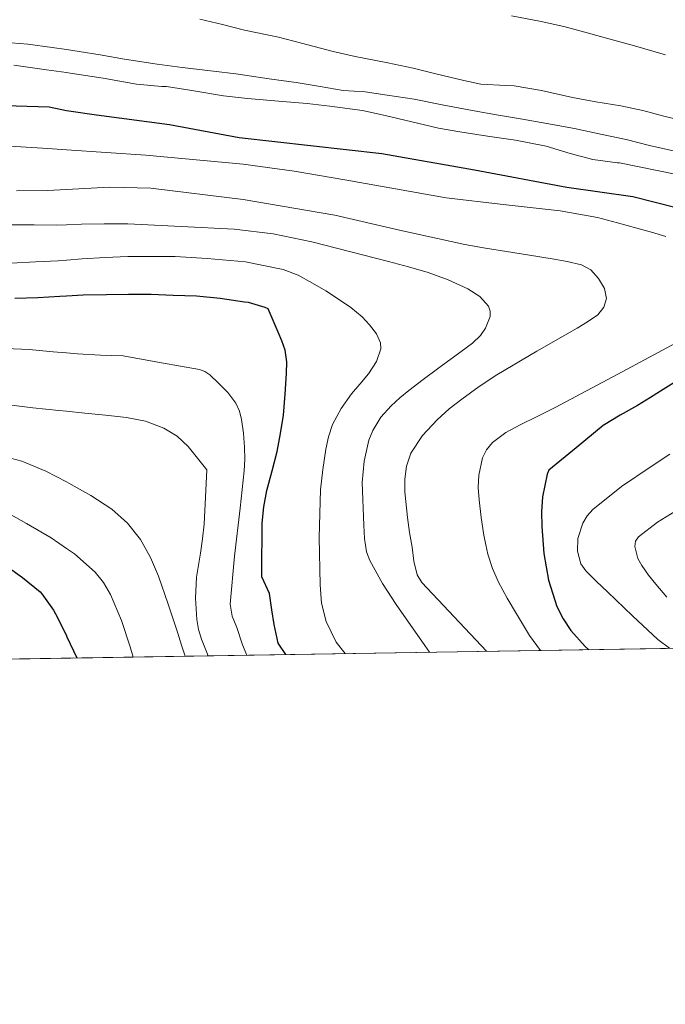
# Model space of a CAD drawing. Units: metres. Extents: x 606980 to 613849, y 4757028 to 4761764.
# Drawn here: x 612133 to 612286, y 4757028 to 4757260 of the extents above; entities that cross this region are included whole.
import ezdxf

# ---------------------------------------------------------------- set-up
doc = ezdxf.new("R2010")
doc.units = ezdxf.units.M
doc.header["$MEASUREMENT"] = 0
doc.linetypes.add('DGN Style 3', pattern=[120.022, 85.73, -34.292])
for name, color, linetype, lineweight in [('Nivel 4', 7, 'Continuous', 0), ('Nivel 49', 7, 'Continuous', 0), ('Nivel 5', 7, 'Continuous', 0), ('Nivel 57', 7, 'Continuous', 0), ('Nivel 61', 7, 'Continuous', 0)]:
    doc.layers.add(name, color=color, linetype=linetype, lineweight=lineweight)

msp = doc.modelspace()

# ---------------------------------------------------------------- linework, layer by layer
at = {"layer": 'Nivel 4', "color": 30, "linetype": 'Continuous', "lineweight": 30, "flags": 128}
for points, elevation in [([(612052.5, 4757241.09), (612057.1900000013, 4757241.49), (612073.2800000012, 4757241.9), (612089.3599999994, 4757241.380000001), (612114.5399999991, 4757240.24), (612140.4499999993, 4757239.43), (612144.5, 4757238.6), (612145.0700000003, 4757238.49), (612151.620000001, 4757237.6), (612168.8200000003, 4757235.32), (612185.1900000013, 4757232.23), (612218.8399999999, 4757228.470000001), (612240.6999999993, 4757224.640000001), (612262.4600000009, 4757220.49), (612278.0399999991, 4757218.359999999), (612288.1999999993, 4757215.75)], 650), ([(612196.2300000004, 4757110.34), (612194.4100000001, 4757113.029999999), (612193.4499999993, 4757117.439999999), (612192.8999999985, 4757120.880000001), (612192.3500000015, 4757124.74), (612190.5599999987, 4757128.640000001), (612190.6000000015, 4757133.449999999), (612190.629999999, 4757137.380000001), (612190.6600000001, 4757141.32), (612191.0199999996, 4757145.18), (612191.7800000012, 4757149.02), (612192.9699999988, 4757153.619999999), (612194.1499999985, 4757158.220000001), (612194.9800000004, 4757162.48), (612195.6400000006, 4757166.779999999), (612196.1000000015, 4757171.689999999), (612196.3399999999, 4757176.619999999), (612196.4499999993, 4757179.359999999), (612196.0700000003, 4757182.1), (612195.2800000012, 4757184.27), (612194.3900000006, 4757186.359999999), (612193.2100000009, 4757189.1), (612192.0399999991, 4757191.84), (612191.3200000003, 4757192.16), (612187.4299999997, 4757193.310000001), (612186.4699999988, 4757193.43), (612180.7199999988, 4757194.24), (612175.1400000006, 4757194.790000001), (612169.6400000006, 4757194.99), (612164.4800000004, 4757195.25), (612159.120000001, 4757195.25), (612153.9400000013, 4757195.17), (612148.4800000004, 4757195.060000001), (612144.5, 4757194.85), (612142.9299999997, 4757194.77), (612137.7800000012, 4757194.4), (612132.3399999999, 4757194.290000001)], 675), ([(612288.7199999988, 4757175.050000001), (612285.1999999993, 4757172.859999999), (612282.1700000018, 4757170.939999999), (612279.1400000006, 4757169.02), (612275.0100000016, 4757166.790000001), (612271.0599999987, 4757164.32), (612264.6499999985, 4757159.050000001), (612258.2399999984, 4757153.779999999), (612257.8599999994, 4757152.9), (612256.7100000009, 4757147.49), (612256.5, 4757144.01), (612256.5700000003, 4757140.529999999), (612257.0700000003, 4757134.189999999), (612258.120000001, 4757127.859999999), (612260.1099999994, 4757121.689999999), (612261.5899999999, 4757118.800000001), (612263.4400000013, 4757116.050000001), (612266.7899999991, 4757112.26), (612267.6000000015, 4757111.51)], 650), ([(612060.6000000015, 4757143.92), (612062.3099999987, 4757143.970000001), (612067.4299999997, 4757144), (612073.0100000016, 4757144.02), (612078.1499999985, 4757144.1), (612083.6799999997, 4757143.779999999), (612089.3599999994, 4757143.140000001), (612094.3200000003, 4757142.359999999), (612099.7800000012, 4757141.220000001), (612105.1099999994, 4757139.99), (612110.6799999997, 4757138.98), (612115.5599999987, 4757137.619999999), (612120.3999999985, 4757135.92), (612125.3299999982, 4757133.939999999), (612130.5199999996, 4757131.09), (612134.129999999, 4757128.470000001), (612138.2800000012, 4757125.119999999), (612138.7199999988, 4757124.640000001), (612141.4699999988, 4757120.82), (612142.4299999997, 4757119.060000001), (612144.5, 4757114.75), (612144.5899999999, 4757114.550000001), (612146.9800000004, 4757109.529999999)], 700)]:
    msp.add_lwpolyline(points, dxfattribs=dict(at, elevation=elevation))
at = {"layer": 'Nivel 49', "color": 7, "linetype": 'Continuous', "lineweight": 0, "extrusion": (0.1376429607936858, 0.002250798704783243, 0.9904793532674664), "elevation": 95604.0679935359, "flags": 128}
msp.add_lwpolyline([(4746464.86753978, -683627.4439216517), (4746464.86753978, -682945.1173905879)], dxfattribs=at)
at = {"layer": 'Nivel 5', "color": 30, "linetype": 'Continuous', "lineweight": 0, "flags": 128}
for points, elevation in [([(612175.9600000009, 4757260.109999999), (612181.2699999996, 4757258.890000001), (612186.4699999988, 4757257.57), (612194.4600000009, 4757255.85), (612199.9400000013, 4757254.439999999), (612207.3999999985, 4757252.48), (612212.5399999991, 4757251.310000001), (612220.25, 4757249.84), (612226.2300000004, 4757248.540000001), (612231.5599999987, 4757247.24), (612238.1799999997, 4757245.66), (612242.1700000018, 4757244.83), (612248.0599999987, 4757244.460000001), (612250.0599999987, 4757244.41), (612256.4899999984, 4757243.34), (612263.8000000007, 4757241.66), (612269.3200000003, 4757240.65), (612275.1600000001, 4757239.66), (612280.3399999999, 4757238.560000001), (612285.3200000003, 4757237.24), (612291.9400000013, 4757235.68)], 635), ([(612285.75, 4757251.689999999), (612278.4100000001, 4757253.84), (612273.2600000016, 4757255.24), (612266.6999999993, 4757257.1), (612261.75, 4757258.43), (612256.3900000006, 4757259.6), (612249.4499999993, 4757260.939999999)], 630), ([(612129.5, 4757254.699999999), (612135.4299999997, 4757254.220000001), (612141.1799999997, 4757253.41), (612144.5, 4757252.939999999), (612147.5, 4757252.51), (612152.4699999988, 4757251.68), (612158.1999999993, 4757250.73), (612165.9299999997, 4757249.5), (612171.8200000003, 4757248.699999999), (612179.1600000001, 4757247.84), (612184.4100000001, 4757247.23), (612192.3000000007, 4757246.029999999), (612198.620000001, 4757245.18), (612204.3299999982, 4757244.24), (612209.75, 4757243.290000001), (612214.9400000013, 4757242.970000001), (612220.120000001, 4757242.24), (612226.4400000013, 4757241.26), (612233.0500000007, 4757239.9), (612240.6000000015, 4757238.49), (612245.9100000001, 4757237.58), (612251.5599999987, 4757236.65), (612257.7699999996, 4757235.550000001), (612264.2600000016, 4757234.33), (612270.8099999987, 4757232.939999999), (612276.4699999988, 4757231.720000001), (612281.9600000009, 4757230.33), (612287.9400000013, 4757229.02)], 640), ([(612132.1000000015, 4757249.279999999), (612139.8200000003, 4757248.189999999), (612144.5, 4757247.540000001), (612145.370000001, 4757247.42), (612153.1900000013, 4757246.189999999), (612161, 4757244.800000001), (612167.0199999996, 4757244.25), (612168.0899999999, 4757244.220000001), (612174.0700000003, 4757243.279999999), (612181.5, 4757242.050000001), (612187.2199999988, 4757241.390000001), (612195.4200000018, 4757240.68), (612201.2199999988, 4757240.220000001), (612206.6000000015, 4757239.58), (612214.3000000007, 4757238.560000001), (612219.6400000006, 4757237.449999999), (612227.2600000016, 4757235.630000001), (612232.1700000018, 4757234.4), (612237.2600000016, 4757233.6), (612243.7800000012, 4757232.560000001), (612250.3900000006, 4757231.630000001), (612257.5599999987, 4757230.17), (612263.2699999996, 4757228.460000001), (612268.5500000007, 4757227.07), (612274.379999999, 4757226.27), (612274.8999999985, 4757226.24), (612306.1400000006, 4757219.869999999)], 645), ([(612115.8200000003, 4757231.140000001), (612140.1499999985, 4757229.6), (612144.5, 4757229.310000001), (612163.1900000013, 4757228.040000001), (612186.1900000013, 4757225.939999999), (612198.1999999993, 4757224.300000001), (612210.1400000006, 4757222.220000001), (612234, 4757218), (612247.4200000018, 4757216.42), (612260.8500000015, 4757214.91), (612269.7100000009, 4757213.34), (612274.370000001, 4757212.15), (612278.9899999984, 4757210.83), (612282.379999999, 4757209.880000001)], 655), ([(612132.7300000004, 4757219.630000001), (612140.0300000012, 4757219.720000001), (612144.5, 4757219.970000001), (612154.6900000013, 4757220.540000001), (612164.4200000018, 4757220.290000001), (612186.1499999985, 4757217.65), (612207.7399999984, 4757213.9), (612223.0500000007, 4757210.35), (612238.379999999, 4757207.01), (612243.3000000007, 4757206.16), (612248.2199999988, 4757205.34), (612253.629999999, 4757204.470000001), (612259.0399999991, 4757203.6), (612262.5, 4757202.99), (612265.9400000013, 4757202.24), (612268.120000001, 4757201.050000001), (612269.9400000013, 4757199.01), (612271.3399999999, 4757196.640000001), (612271.7800000012, 4757194.26), (612271.1900000013, 4757192.220000001), (612269.7800000012, 4757190.43), (612267.3599999994, 4757188.74), (612264.8999999985, 4757187.310000001), (612255.4200000018, 4757181.83), (612245.9800000004, 4757176.27), (612241.8000000007, 4757173.5), (612237.7100000009, 4757170.58), (612234.75, 4757168.24), (612231.9200000018, 4757165.68), (612228.4200000018, 4757162), (612225.7100000009, 4757157.83)], 660), ([(612131.5399999991, 4757211.68), (612136.9299999997, 4757211.65), (612142.1999999993, 4757211.6), (612144.5, 4757211.67), (612148.0500000007, 4757211.779999999), (612153.3599999994, 4757211.869999999), (612159, 4757211.869999999), (612171.5300000012, 4757211.23), (612184.0599999987, 4757210.59), (612193.2600000016, 4757209.550000001), (612202.3500000015, 4757207.66), (612220.3999999985, 4757202.98), (612225.1099999994, 4757201.75), (612229.7899999991, 4757200.4), (612234.5100000016, 4757198.689999999), (612239.120000001, 4757196.540000001), (612241.9600000009, 4757194.73), (612244.0300000012, 4757192.43), (612244.3999999985, 4757191.310000001), (612244.3599999994, 4757190.02), (612243.3099999987, 4757187.279999999), (612242.120000001, 4757185.540000001), (612240.2600000016, 4757183.710000001), (612236.0899999999, 4757180.699999999), (612231.9400000013, 4757177.699999999), (612228.5599999987, 4757175.15), (612225.1799999997, 4757172.59), (612223.0599999987, 4757170.859999999), (612221.0199999996, 4757168.99), (612218.5899999999, 4757166.279999999), (612216.6999999993, 4757163.17), (612215.7899999991, 4757160.880000001), (612214.6700000018, 4757155.9), (612214.2399999984, 4757150.880000001), (612214.5899999999, 4757140.85), (612214.7800000012, 4757137.68), (612215.2600000016, 4757134.52), (612216.0300000012, 4757132.48), (612219.0100000016, 4757127.109999999)], 665), ([(612282.379999999, 4757209.880000001), (612285.7600000016, 4757208.859999999)], 655), ([(612131.4899999984, 4757202.609999999), (612137.25, 4757202.91), (612142.5599999987, 4757203.119999999), (612144.5, 4757203.279999999), (612148.2399999984, 4757203.6), (612153.6400000006, 4757203.949999999), (612158.9800000004, 4757204.16), (612164.8200000003, 4757204.189999999), (612170.1600000001, 4757204.15), (612173.9400000013, 4757203.939999999), (612177.7100000009, 4757203.73), (612186.6900000013, 4757202.92), (612195.5799999982, 4757201.140000001), (612199.1400000006, 4757199.74), (612202.5100000016, 4757197.92), (612205.629999999, 4757196.08), (612208.6700000018, 4757194.109999999), (612211.5399999991, 4757192.15), (612214.2300000004, 4757189.92), (612215.9800000004, 4757188.029999999), (612217.5599999987, 4757185.939999999), (612218.5399999991, 4757183.82), (612218.6400000006, 4757182.42), (612217.6099999994, 4757179.460000001), (612215.7300000004, 4757176.51), (612213.6999999993, 4757174.109999999), (612211.7100000009, 4757171.83), (612209.2699999996, 4757168.33), (612207.25, 4757164.560000001), (612206.3000000007, 4757161.699999999), (612205.6799999997, 4757158.75), (612204.9299999997, 4757153.970000001), (612204.4200000018, 4757149.17), (612204.0399999991, 4757137.970000001), (612204.2899999991, 4757126.75), (612204.6600000001, 4757122.42)], 670), ([(612289.2199999988, 4757184.35), (612274.4800000004, 4757176.41), (612259.6999999993, 4757168.58), (612255.5899999999, 4757166.529999999), (612251.4600000009, 4757164.51), (612248.1000000015, 4757162.710000001), (612244.9600000009, 4757160.32), (612243.5500000007, 4757158.630000001), (612242.5700000003, 4757156.75), (612241.6799999997, 4757152.66), (612241.5899999999, 4757149.74), (612241.7800000012, 4757146.83), (612242.2899999991, 4757142.640000001), (612242.9100000001, 4757138.460000001), (612243.3399999999, 4757136.220000001), (612243.870000001, 4757133.98), (612244.9400000013, 4757130.640000001), (612246.3399999999, 4757127.42), (612248.370000001, 4757123.640000001), (612250.5799999982, 4757119.949999999), (612253.6600000001, 4757114.800000001), (612256.2899999991, 4757111.32)], 655), ([(612130.2100000009, 4757182.470000001), (612135.75, 4757182.26), (612141.4100000001, 4757181.710000001), (612144.5, 4757181.460000001), (612147.120000001, 4757181.25), (612152.5300000012, 4757180.880000001), (612157.879999999, 4757180.75), (612166.879999999, 4757179.130000001), (612175.8900000006, 4757177.51), (612177.1499999985, 4757177.060000001), (612178.2800000012, 4757176.290000001), (612180.3500000015, 4757174.35), (612182.5700000003, 4757172.140000001), (612184.4200000018, 4757169.619999999), (612185.3000000007, 4757167.720000001), (612185.8099999987, 4757165.73), (612186.2600000016, 4757162.5), (612186.4800000004, 4757159.25), (612186.5300000012, 4757156.439999999), (612186.3999999985, 4757153.630000001), (612185.9200000018, 4757149.26), (612185.4400000013, 4757144.880000001), (612184.1600000001, 4757133.540000001), (612183.1000000015, 4757122.189999999), (612183.6099999994, 4757119.42), (612184.6700000018, 4757116.710000001), (612186.0199999996, 4757112.640000001), (612186.9899999984, 4757110.189999999)], 680), ([(612130.9499999993, 4757169.199999999), (612136.6099999994, 4757168.51), (612142.7100000009, 4757167.880000001), (612144.5, 4757167.699999999), (612148.8200000003, 4757167.25), (612153.75, 4757166.74), (612158.6900000013, 4757166.24), (612163.1499999985, 4757165.34), (612167.4699999988, 4757163.68), (612170.620000001, 4757161.859999999), (612173.2199999988, 4757159.41), (612175.3999999985, 4757156.640000001), (612177.5799999982, 4757153.869999999), (612177.2600000016, 4757147.460000001), (612176.9400000013, 4757141.040000001), (612176.5899999999, 4757137.65), (612176.1000000015, 4757134.27), (612175.6499999985, 4757131.42), (612175.1999999993, 4757128.58), (612174.8900000006, 4757123.6), (612175.2300000004, 4757118.609999999), (612175.6600000001, 4757116.25), (612176.370000001, 4757113.939999999), (612177.879999999, 4757110.040000001)], 685), ([(612128.0500000007, 4757157.49), (612133.9699999988, 4757155.92), (612139.6099999994, 4757153.6), (612144.5, 4757151.050000001), (612145.0399999991, 4757150.77), (612150.2199999988, 4757147.859999999), (612155.1999999993, 4757144.58), (612158.9200000018, 4757141.34), (612161.9499999993, 4757137.439999999), (612164.3200000003, 4757133.24), (612166.1799999997, 4757128.83), (612168.4499999993, 4757122.220000001), (612170.6499999985, 4757115.59), (612171.6400000006, 4757112.529999999), (612172.4699999988, 4757109.949999999)], 690), ([(612225.7100000009, 4757157.83), (612224.6700000018, 4757154.720000001), (612224.3000000007, 4757151.720000001), (612224.3000000007, 4757148.689999999), (612224.9100000001, 4757142.66), (612225.3999999985, 4757139.15), (612225.9800000004, 4757135.65), (612226.4200000018, 4757132.32), (612227.1700000018, 4757129.109999999), (612228.2899999991, 4757127.33), (612243.5599999987, 4757111.109999999)], 660), ([(612286.7600000016, 4757157.560000001), (612282.3399999999, 4757154.67), (612275.370000001, 4757149.939999999), (612268.6099999994, 4757144.540000001), (612267.25, 4757143.040000001), (612266.2100000009, 4757141.32), (612265.0199999996, 4757137.66), (612264.9400000013, 4757134.710000001), (612265.7800000012, 4757131.74), (612266.9299999997, 4757130.060000001), (612269.4800000004, 4757127.550000001), (612272.0799999982, 4757125.15), (612277.9499999993, 4757119.449999999), (612283.9200000018, 4757113.880000001), (612286.6499999985, 4757111.82)], 645), ([(612291, 4757145.93), (612283.8500000015, 4757141.560000001), (612279.379999999, 4757138.130000001), (612278.6799999997, 4757137.1), (612278.5, 4757135.82), (612279.2100000009, 4757132.98), (612280.1099999994, 4757131.34), (612281.6999999993, 4757129.09), (612283.4200000018, 4757126.91), (612286, 4757123.890000001)], 640), ([(612130.7600000016, 4757143.65), (612135.0899999999, 4757141.220000001), (612140.870000001, 4757137.84), (612144.5, 4757135.369999999), (612146.4299999997, 4757134.050000001), (612151.25, 4757129.779999999), (612153.2600000016, 4757127.300000001), (612154.879999999, 4757124.529999999), (612157.4800000004, 4757118.4), (612159.5500000007, 4757112.130000001), (612160.2600000016, 4757109.75)], 695), ([(612219.0100000016, 4757127.109999999), (612222.2100000009, 4757122.119999999), (612228.9899999984, 4757112.51), (612230.0700000003, 4757110.890000001)], 665), ([(612204.6600000001, 4757122.42), (612205.6999999993, 4757118.130000001), (612208.1000000015, 4757113.279999999), (612210.1799999997, 4757110.57)], 670)]:
    msp.add_lwpolyline(points, dxfattribs=dict(at, elevation=elevation))
at = {"layer": 'Nivel 57', "color": 92, "linetype": 'DGN Style 3', "lineweight": 0}
msp.add_polyline3d([(611905.9200000018, 4757105.59, 678.7), (612581.6600000001, 4757116.640000001, 584.77)], dxfattribs=at)
at = {"layer": 'Nivel 61', "color": 7, "linetype": 'Continuous', "lineweight": 0}
msp.add_polyline3d([(606979.5199999996, 4761654.810000001, 0), (610375.7699999996, 4761708.73, 0), (613772.0300000012, 4761764.32, 0), (613810.4800000004, 4759450.82, 0), (613848.9100000001, 4757137.369999999, 0), (610450.3599999994, 4757081.779999999, 0), (607051.8099999987, 4757027.890000001, 522.1), (607015.6700000018, 4759341.33, 0)], close=True, dxfattribs=at)

doc.saveas('drawing.dxf')
